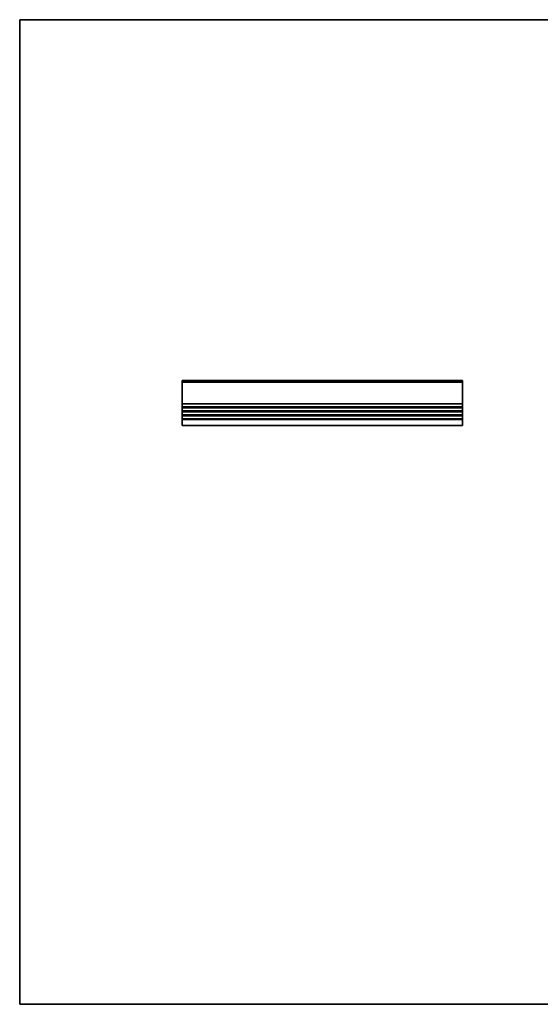
# Model space of a CAD drawing. Units: millimetres. Extents: x 0 to 6967, y 0 to 1124.
# Drawn here: x 3985 to 4505, y 0 to 983 of the extents above; entities that cross this region are included whole.
import ezdxf

# ---------------------------------------------------------------- set-up
doc = ezdxf.new("R2010")
doc.units = ezdxf.units.MM
for name, color, linetype, lineweight in [('Border (ISO)', 7, 'Continuous', 35), ('Visible (ISO)', 7, 'Continuous', 35), ('Visible Narrow (ISO)', 7, 'Continuous', 25)]:
    doc.layers.add(name, color=color, linetype=linetype, lineweight=lineweight)

# ---------------------------------------------------------------- blocks, each defined once
blk = doc.blocks.new('図面枠 tk図枠')
at = {"layer": 'Border (ISO)'}
for p, q in [((14.5, 289), (14.5, 8)), ((14.5, 289), (405.5, 289)), ((405.5, 289), (405.5, 8)), ((14.5, 8), (405.5, 8))]:
    blk.add_line(p, q, dxfattribs=at)

msp = doc.modelspace()

# ---------------------------------------------------------------- linework, layer by layer
at = {"layer": 'Visible (ISO)'}
for p, q in [((4147.125, 621.6668), (4147.125, 623.0547)), ((4147.125, 623.0547), (4427.125, 623.0547)), ((4147.125, 621.6668), (4147.125, 621.3198)), ((4147.125, 600.2896), (4147.125, 621.3198)), ((4427.125, 623.0547), (4427.125, 621.6668)), ((4427.125, 621.3198), (4427.125, 621.6668)), ((4427.125, 621.3198), (4427.125, 600.2896)), ((4147.125, 600.2896), (4147.125, 599.9426)), ((4147.125, 597.1667), (4147.125, 599.9426)), ((4427.125, 599.9426), (4427.125, 600.2896)), ((4427.125, 599.9426), (4427.125, 597.1667)), ((4147.125, 597.1667), (4147.125, 596.8197)), ((4147.125, 596.2896), (4147.125, 596.8197)), ((4147.125, 596.2896), (4147.125, 595.9426)), ((4147.125, 593.1667), (4147.125, 595.9426)), ((4147.125, 593.1667), (4147.125, 592.8197)), ((4147.125, 592.2896), (4147.125, 592.8197)), ((4147.125, 592.2896), (4147.125, 591.9426)), ((4147.125, 589.1667), (4147.125, 591.9426)), ((4427.125, 596.8197), (4427.125, 597.1667)), ((4427.125, 596.8197), (4427.125, 596.2896)), ((4427.125, 595.9426), (4427.125, 596.2896)), ((4427.125, 595.9426), (4427.125, 593.1667)), ((4427.125, 592.8197), (4427.125, 593.1667)), ((4427.125, 592.8197), (4427.125, 592.2896)), ((4427.125, 591.9426), (4427.125, 592.2896)), ((4427.125, 591.9426), (4427.125, 589.1667)), ((4147.125, 589.1667), (4147.125, 588.8197)), ((4147.125, 588.2896), (4147.125, 588.8197)), ((4147.125, 588.2896), (4147.125, 587.9426)), ((4147.125, 585.1667), (4147.125, 587.9426)), ((4147.125, 585.1667), (4147.125, 584.8197)), ((4147.125, 584.0547), (4147.125, 584.8197)), ((4147.125, 584.0547), (4147.125, 578.0547)), ((4427.125, 588.8197), (4427.125, 589.1667)), ((4427.125, 588.8197), (4427.125, 588.2896)), ((4427.125, 587.9426), (4427.125, 588.2896)), ((4427.125, 587.9426), (4427.125, 585.1667)), ((4427.125, 584.8197), (4427.125, 585.1667)), ((4427.125, 584.8197), (4427.125, 584.0547)), ((4427.125, 578.0547), (4427.125, 584.0547)), ((4147.125, 578.0547), (4427.125, 578.0547))]:
    msp.add_line(p, q, dxfattribs=at)
at = {"layer": 'Visible Narrow (ISO)'}
for p, q in [((4147.125, 621.6668), (4427.125, 621.6668)), ((4147.125, 621.3198), (4427.125, 621.3198)), ((4147.125, 600.2896), (4427.125, 600.2896)), ((4147.125, 599.9426), (4427.125, 599.9426)), ((4147.125, 597.1667), (4427.125, 597.1667)), ((4147.125, 596.8197), (4427.125, 596.8197)), ((4147.125, 596.2896), (4427.125, 596.2896)), ((4147.125, 595.9426), (4427.125, 595.9426)), ((4147.125, 593.1667), (4427.125, 593.1667)), ((4147.125, 592.8197), (4427.125, 592.8197)), ((4147.125, 592.2896), (4427.125, 592.2896)), ((4147.125, 591.9426), (4427.125, 591.9426)), ((4147.125, 589.1667), (4427.125, 589.1667)), ((4147.125, 588.8197), (4427.125, 588.8197)), ((4147.125, 588.2896), (4427.125, 588.2896)), ((4147.125, 587.9426), (4427.125, 587.9426)), ((4147.125, 585.1667), (4427.125, 585.1667)), ((4147.125, 584.8197), (4427.125, 584.8197)), ((4147.125, 584.0547), (4427.125, 584.0547))]:
    msp.add_line(p, q, dxfattribs=at)

# ---------------------------------------------------------------- block references
at = {"xscale": 3.5, "yscale": 3.5, "zscale": 3.5}
msp.add_blockref('図面枠 tk図枠', (3934.25, -28), dxfattribs=at)

doc.saveas('drawing.dxf')
